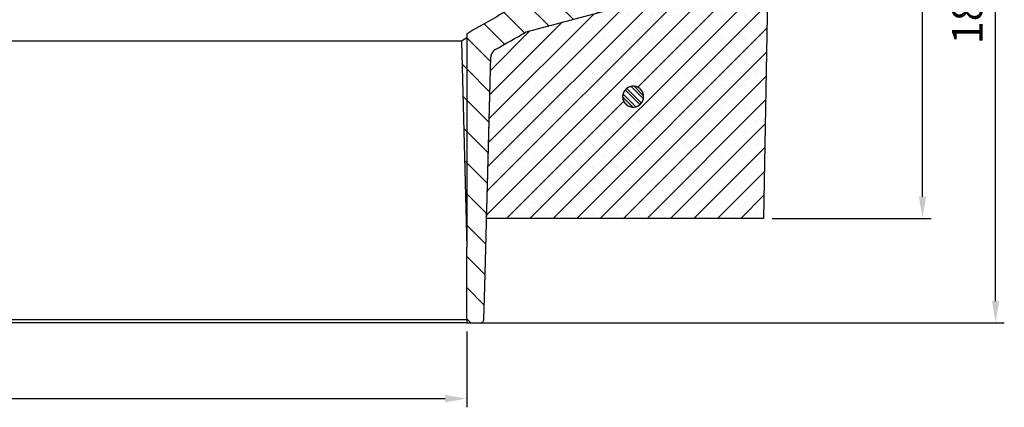
# Model space of a CAD drawing. Units: millimetres. Extents: x 217 to 1264, y 276 to 1114.
# Drawn here: x 555 to 838, y 827 to 938 of the extents above; entities that cross this region are included whole.
import ezdxf

# ---------------------------------------------------------------- set-up
doc = ezdxf.new("R2010")
doc.units = ezdxf.units.MM
doc.layers.add('2034054', color=7, linetype='Continuous')
doc.layers.add('AM_5', color=3, linetype='Continuous', lineweight=25)
doc.styles.add('USER1', font='simplex.shx')
doc.dimstyles.new('AM_DIN$0', dxfattribs={"dimtxt": 3.5, "dimasz": 2.5, "dimexe": 1, "dimexo": 1, "dimgap": 1.5, "dimtad": 1, "dimdec": 0, "dimdsep": 46, "dimtxsty": 'USER1', "dimcen": 0, "dimclrd": 256, "dimclre": 256, "dimclrt": 2, "dimadec": 0, "dimazin": 2, "dimtp": 0.1, "dimtm": 0.1, "dimtfac": 0.71, "dimtdec": 0, "dimtmove": 0, "dimatfit": 3, "dimfxl": 0, "dimlwd": -1, "dimlwe": -1, "dimarcsym": 0})
pattern_1 = [(135, (-361.1924, -599.1924), (-4.49013, -4.49013), [])]

# ---------------------------------------------------------------- blocks, each defined once
blk = doc.blocks.new('*D49')
at = {"layer": 'AM_5'}
for p, q in [((328.98, 848.87), (328.98, 827.06)), ((683.66, 848.87), (683.66, 827.06)), ((335.23, 829.56), (677.41, 829.56))]:
    blk.add_line(p, q, dxfattribs=at)
for points in [[(335.23, 830.61), (335.23, 828.52), (328.98, 829.56)], [(677.41, 830.61), (677.41, 828.52), (683.66, 829.56)]]:
    blk.add_solid(points, dxfattribs=at)
at = {"layer": 'Defpoints', "color": 0}
for p in [(328.98, 851.37), (683.66, 851.37), (683.66, 829.56)]:
    blk.add_point(p, dxfattribs=at)
at = {"layer": 'AM_5', "color": 2, "insert": (504.73, 842.06), "char_height": 8.75, "attachment_point": 2, "style": 'USER1'}
blk.add_mtext('%%c355', dxfattribs=at)
blk = doc.blocks.new('*D51')
at = {"layer": 'AM_5'}
for p, q in [((770.13, 1031.37), (817.13, 1031.37)), ((814.63, 887.62), (814.63, 1025.12)), ((771.45, 881.37), (817.13, 881.37))]:
    blk.add_line(p, q, dxfattribs=at)
for points in [[(813.59, 1025.12), (815.67, 1025.12), (814.63, 1031.37)], [(813.59, 887.62), (815.67, 887.62), (814.63, 881.37)]]:
    blk.add_solid(points, dxfattribs=at)
at = {"layer": 'Defpoints', "color": 0}
for p in [(767.63, 1031.37), (814.63, 1031.37), (768.95, 881.37)]:
    blk.add_point(p, dxfattribs=at)
at = {"layer": 'AM_5', "color": 2, "insert": (802.13, 956.37), "char_height": 8.75, "attachment_point": 2, "rotation": 90, "style": 'USER1'}
blk.add_mtext('150', dxfattribs=at)
blk = doc.blocks.new('*D52')
at = {"layer": 'AM_5'}
for p, q in [((749.6, 1031.37), (838.14, 1031.37)), ((835.64, 857.62), (835.64, 1025.12)), ((686.16, 851.37), (838.14, 851.37))]:
    blk.add_line(p, q, dxfattribs=at)
for points in [[(834.6, 1025.12), (836.68, 1025.12), (835.64, 1031.37)], [(834.6, 857.62), (836.68, 857.62), (835.64, 851.37)]]:
    blk.add_solid(points, dxfattribs=at)
at = {"layer": 'Defpoints', "color": 0}
for p in [(747.1, 1031.37), (835.64, 1031.37), (683.66, 851.37)]:
    blk.add_point(p, dxfattribs=at)
at = {"layer": 'AM_5', "color": 2, "insert": (823.14, 941.37), "char_height": 8.75, "attachment_point": 2, "rotation": 90, "style": 'USER1'}
blk.add_mtext('180', dxfattribs=at)
blk = doc.blocks.new('1096528-M_001_Section_A-A')
h = blk.add_hatch()
h.set_pattern_fill('ANSI31', color=256, scale=2, angle=90, style=0)
h.set_pattern_definition(pattern_1)
edge = h.paths.add_edge_path(flags=0)
edge.add_spline(control_points=[(192.17, 91.19), (192.02, 91.15), (191.88, 91.1), (191.75, 91.04), (191.68, 91.01), (191.62, 90.97), (191.56, 90.94)], knot_values=[0.014717, 0.014717, 0.014717, 0.014717, 0.015166, 0.015166, 0.015166, 0.015373, 0.015373, 0.015373, 0.015373], weights=[1, 1, 1, 1, 1, 1, 1], degree=3, periodic=0)
edge.add_spline(control_points=[(191.56, 90.94), (187.53, 88.64), (183.5, 86.33), (179.47, 84.03), (178.92, 83.72), (178.37, 83.41), (177.82, 83.09)], knot_values=[0.022125, 0.022125, 0.022125, 0.022125, 0.03605, 0.03605, 0.03605, 0.037945, 0.037945, 0.037945, 0.037945], weights=[1, 1, 1, 1, 1, 1, 1], degree=3, periodic=0)
edge.add_line((177.82, 83.09), (177.82, 0))
edge.add_line((177.82, 0), (181.73, 0))
edge.add_spline(control_points=[(181.73, 0), (181.84, 0), (181.95, 0.02), (182.05, 0.05), (182.16, 0.09), (182.26, 0.14), (182.35, 0.21), (182.44, 0.28), (182.52, 0.37), (182.58, 0.46), (182.64, 0.56), (182.69, 0.66), (182.71, 0.77), (182.73, 0.84), (182.74, 0.91), (182.74, 0.97)], knot_values=[0.001037, 0.001037, 0.001037, 0.001037, 0.001359, 0.001359, 0.001359, 0.001702, 0.001702, 0.001702, 0.002043, 0.002043, 0.002043, 0.00238, 0.00238, 0.00238, 0.002584, 0.002584, 0.002584, 0.002584], weights=[1, 1, 1, 1, 1, 1, 1, 1, 1, 1, 1, 1, 1, 1, 1, 1], degree=3, periodic=0)
edge.add_spline(control_points=[(182.74, 0.97), (182.82, 4.11), (182.91, 7.25), (182.99, 10.39), (183.57, 32.4), (184.16, 54.41), (184.74, 76.42)], knot_values=[0.129002, 0.129002, 0.129002, 0.129002, 0.138418, 0.138418, 0.138418, 0.20448, 0.20448, 0.20448, 0.20448], weights=[1, 1, 1, 1, 1, 1, 1], degree=3, periodic=0)
edge.add_spline(control_points=[(184.74, 76.42), (184.74, 76.48), (184.74, 76.54), (184.75, 76.6), (184.78, 76.87), (184.85, 77.15), (184.97, 77.4), (185.04, 77.56), (185.14, 77.72), (185.24, 77.86), (185.42, 78.09), (185.63, 78.29), (185.87, 78.44), (185.91, 78.47), (185.96, 78.5), (186, 78.52)], knot_values=[0.014835, 0.014835, 0.014835, 0.014835, 0.015008, 0.015008, 0.015008, 0.015847, 0.015847, 0.015847, 0.016385, 0.016385, 0.016385, 0.017246, 0.017246, 0.017246, 0.0174, 0.0174, 0.0174, 0.0174], weights=[1, 1, 1, 1, 1, 1, 1, 1, 1, 1, 1, 1, 1, 1, 1, 1], degree=3, periodic=0)
edge.add_spline(control_points=[(186, 78.52), (186.1, 78.58), (186.19, 78.63), (186.29, 78.69), (189.15, 80.32), (192.01, 81.96), (194.88, 83.6)], knot_values=[0.03702, 0.03702, 0.03702, 0.03702, 0.037347, 0.037347, 0.037347, 0.047244, 0.047244, 0.047244, 0.047244], weights=[1, 1, 1, 1, 1, 1, 1], degree=3, periodic=0)
edge.add_spline(control_points=[(194.88, 83.6), (218.02, 89.74), (241.16, 95.9), (264.29, 102.06)], knot_values=[0.201138, 0.201138, 0.201138, 0.201138, 0.272826, 0.272826, 0.272826, 0.272826], weights=[1, 1, 1, 1], degree=3, periodic=0)
edge.add_line((264.29, 102.06), (264.55, 112))
edge.add_line((264.55, 112), (262.8, 179.03))
edge.add_arc((261.8, 179), 1, 1.5, 90)
edge.add_line((261.8, 180), (257.35, 180))
edge.add_arc((257.35, 179), 1, 90, 150)
edge.add_line((256.48, 179.5), (252.58, 172.74))
edge.add_line((252.58, 172.74), (252.09, 154.08))
edge.add_arc((249.59, 154.15), 2.5, 275, 358.5, ccw=False)
edge.add_line((249.81, 151.66), (225.05, 149.49))
edge.add_arc((225.27, 147), 2.5, 95, 260)
edge.add_line((224.84, 144.54), (249.6, 140.17))
edge.add_arc((249.16, 137.71), 2.5, -1.5, 80, ccw=False)
edge.add_line((251.66, 137.64), (250.9, 108.66))
edge.add_spline(control_points=[(250.9, 108.66), (250.9, 108.44), (250.86, 108.21), (250.79, 107.99), (250.71, 107.73), (250.58, 107.47), (250.42, 107.24), (250.25, 107.02), (250.04, 106.82), (249.81, 106.66), (249.58, 106.5), (249.32, 106.38), (249.05, 106.31)], knot_values=[0, 0, 0, 0, 0.000679, 0.000679, 0.000679, 0.001523, 0.001523, 0.001523, 0.002367, 0.002367, 0.002367, 0.00321, 0.00321, 0.00321, 0.00321], weights=[1, 1, 1, 1, 1, 1, 1, 1, 1, 1, 1, 1, 1], degree=3, periodic=0)
edge.add_spline(control_points=[(249.05, 106.31), (230.09, 101.26), (211.13, 96.22), (192.17, 91.19)], knot_values=[0.103735, 0.103735, 0.103735, 0.103735, 0.162589, 0.162589, 0.162589, 0.162589], weights=[1, 1, 1, 1], degree=3, periodic=0)
h = blk.add_hatch()
h.set_pattern_fill('SACNCR', color=256, scale=2, style=0)
h.set_pattern_definition([(45, (-361.1924, -599.1924), (-3.367596, 3.367596), []), (45, (-357.825, -599.1924), (-3.367596, 3.367596), [0, -4.7625])])
edge = h.paths.add_edge_path(flags=0)
edge.add_spline(control_points=[(184.74, 76.42), (184.38, 62.87), (184.02, 49.32), (183.66, 35.77), (183.61, 33.84), (183.56, 31.92), (183.51, 30)], knot_values=[0.047064, 0.047064, 0.047064, 0.047064, 0.087736, 0.087736, 0.087736, 0.093505, 0.093505, 0.093505, 0.093505], weights=[1, 1, 1, 1, 1, 1, 1], degree=3, periodic=0)
edge.add_line((183.51, 30), (263.12, 30))
edge.add_line((263.12, 30), (264.38, 102.06))
edge.add_line((264.38, 102.06), (264.29, 102.06))
edge.add_spline(control_points=[(264.29, 102.06), (241.16, 95.9), (218.02, 89.74), (194.88, 83.6)], knot_values=[0.117807, 0.117807, 0.117807, 0.117807, 0.189635, 0.189635, 0.189635, 0.189635], weights=[1, 1, 1, 1], degree=3, periodic=0)
edge.add_spline(control_points=[(194.88, 83.6), (192.01, 81.96), (189.15, 80.32), (186.29, 78.69), (186.19, 78.63), (186.1, 78.58), (186, 78.52)], knot_values=[0.02745, 0.02745, 0.02745, 0.02745, 0.037347, 0.037347, 0.037347, 0.037675, 0.037675, 0.037675, 0.037675], weights=[1, 1, 1, 1, 1, 1, 1], degree=3, periodic=0)
edge.add_spline(control_points=[(186, 78.52), (185.96, 78.5), (185.91, 78.47), (185.87, 78.44), (185.63, 78.29), (185.42, 78.09), (185.24, 77.86), (185.14, 77.72), (185.04, 77.56), (184.97, 77.4), (184.85, 77.15), (184.78, 76.87), (184.75, 76.6), (184.74, 76.54), (184.74, 76.48), (184.74, 76.42)], knot_values=[0.014175, 0.014175, 0.014175, 0.014175, 0.014328, 0.014328, 0.014328, 0.015182, 0.015182, 0.015182, 0.015715, 0.015715, 0.015715, 0.016547, 0.016547, 0.016547, 0.016719, 0.016719, 0.016719, 0.016719], weights=[1, 1, 1, 1, 1, 1, 1, 1, 1, 1, 1, 1, 1, 1, 1, 1], degree=3, periodic=0)
edge = h.paths.add_edge_path(flags=0)
edge.add_spline(control_points=[(223.3, 63.09), (223.09, 63.35), (222.92, 63.65), (222.8, 63.96), (222.68, 64.27), (222.62, 64.61), (222.61, 64.95), (222.61, 65.28), (222.66, 65.62), (222.76, 65.94), (222.87, 66.25), (223.03, 66.55), (223.23, 66.82), (223.44, 67.08), (223.69, 67.32), (223.97, 67.5), (224.25, 67.69), (224.57, 67.83), (224.9, 67.91), (225.22, 67.99), (225.57, 68.02), (225.91, 67.99), (226.25, 67.96), (226.59, 67.87), (226.9, 67.73), (227.21, 67.58), (227.5, 67.39), (227.74, 67.15), (227.98, 66.92), (228.19, 66.64), (228.34, 66.33), (228.49, 66.03), (228.59, 65.7), (228.63, 65.37), (228.68, 65.04), (228.66, 64.69), (228.59, 64.37), (228.52, 64.04), (228.39, 63.72), (228.22, 63.44), (228.04, 63.15), (227.81, 62.9), (227.56, 62.68), (227.29, 62.47), (226.99, 62.3), (226.68, 62.18), (226.36, 62.07), (226.02, 62.01), (225.68, 62), (225.34, 62), (224.99, 62.05), (224.67, 62.16), (224.35, 62.27), (224.04, 62.43), (223.77, 62.64), (223.6, 62.77), (223.44, 62.92), (223.3, 63.09)], knot_values=[0, 0, 0, 0, 0.001004, 0.001004, 0.001004, 0.002009, 0.002009, 0.002009, 0.003009, 0.003009, 0.003009, 0.00401, 0.00401, 0.00401, 0.005014, 0.005014, 0.005014, 0.006026, 0.006026, 0.006026, 0.007044, 0.007044, 0.007044, 0.008066, 0.008066, 0.008066, 0.009087, 0.009087, 0.009087, 0.010102, 0.010102, 0.010102, 0.01111, 0.01111, 0.01111, 0.012112, 0.012112, 0.012112, 0.013113, 0.013113, 0.013113, 0.014116, 0.014116, 0.014116, 0.015125, 0.015125, 0.015125, 0.016141, 0.016141, 0.016141, 0.017162, 0.017162, 0.017162, 0.018184, 0.018184, 0.018184, 0.018826, 0.018826, 0.018826, 0.018826], weights=[1, 1, 1, 1, 1, 1, 1, 1, 1, 1, 1, 1, 1, 1, 1, 1, 1, 1, 1, 1, 1, 1, 1, 1, 1, 1, 1, 1, 1, 1, 1, 1, 1, 1, 1, 1, 1, 1, 1, 1, 1, 1, 1, 1, 1, 1, 1, 1, 1, 1, 1, 1, 1, 1, 1, 1, 1, 1], degree=3, periodic=0)
h = blk.add_hatch()
h.set_pattern_fill('ANSI31', color=256, scale=2, angle=90, style=0)
h.set_pattern_definition(pattern_1)
h.paths.add_polyline_path([(177.82, 81.9), (176.27, 81), (177.82, 21.7)], flags=0)
h = blk.add_hatch()
h.set_pattern_fill('ANSI32', color=256, scale=0.2, angle=90, style=0)
h.set_pattern_definition([(135, (-361.1924, -599.1924), (-1.3470384, -1.3470384), []), (135, (-361.1924, -598.2943), (-1.3470384, -1.3470384), [])])
edge = h.paths.add_edge_path(flags=0)
edge.add_spline(control_points=[(222.8, 63.95), (222.88, 63.75), (222.98, 63.56), (223.09, 63.38), (223.27, 63.1), (223.51, 62.84), (223.78, 62.63), (224.05, 62.42), (224.36, 62.26), (224.68, 62.15), (225, 62.05), (225.35, 61.99), (225.69, 62), (226.03, 62.01), (226.37, 62.07), (226.69, 62.19), (227, 62.31), (227.3, 62.48), (227.56, 62.69), (227.82, 62.9), (228.05, 63.16), (228.22, 63.45), (228.39, 63.73), (228.52, 64.05), (228.59, 64.38), (228.66, 64.71), (228.67, 65.05), (228.63, 65.38), (228.59, 65.71), (228.49, 66.04), (228.34, 66.34), (228.18, 66.65), (227.98, 66.93), (227.73, 67.16), (227.49, 67.39), (227.2, 67.59), (226.89, 67.73), (226.58, 67.87), (226.24, 67.96), (225.9, 67.99), (225.56, 68.02), (225.21, 67.99), (224.88, 67.91), (224.56, 67.82), (224.24, 67.68), (223.96, 67.5), (223.68, 67.31), (223.43, 67.08), (223.22, 66.81), (223.02, 66.54), (222.86, 66.24), (222.76, 65.92), (222.66, 65.61), (222.61, 65.27), (222.61, 64.93), (222.62, 64.6), (222.69, 64.26), (222.8, 63.95)], knot_values=[0, 0, 0, 0, 0.000639, 0.000639, 0.000639, 0.001665, 0.001665, 0.001665, 0.002696, 0.002696, 0.002696, 0.003725, 0.003725, 0.003725, 0.00475, 0.00475, 0.00475, 0.005768, 0.005768, 0.005768, 0.006779, 0.006779, 0.006779, 0.007788, 0.007788, 0.007788, 0.008799, 0.008799, 0.008799, 0.009816, 0.009816, 0.009816, 0.01084, 0.01084, 0.01084, 0.011869, 0.011869, 0.011869, 0.0129, 0.0129, 0.0129, 0.013927, 0.013927, 0.013927, 0.014947, 0.014947, 0.014947, 0.015961, 0.015961, 0.015961, 0.01697, 0.01697, 0.01697, 0.017979, 0.017979, 0.017979, 0.018988, 0.018988, 0.018988, 0.018988], weights=[1, 1, 1, 1, 1, 1, 1, 1, 1, 1, 1, 1, 1, 1, 1, 1, 1, 1, 1, 1, 1, 1, 1, 1, 1, 1, 1, 1, 1, 1, 1, 1, 1, 1, 1, 1, 1, 1, 1, 1, 1, 1, 1, 1, 1, 1, 1, 1, 1, 1, 1, 1, 1, 1, 1, 1, 1, 1], degree=3, periodic=0)
for p, q in [((264.38, 102.06), (263.12, 30)), ((176.27, 81), (-174.73, 81)), ((177.82, 81.9), (176.27, 81)), ((176.27, 81), (177.82, 21.7)), ((177.82, 81.9), (177.82, 21.7)), ((263.12, 30), (183.51, 30)), ((177.82, 0), (-177.82, 0)), ((-176.82, 0.97), (177.82, 0.97)), ((177.82, 0), (181.73, 0))]:
    blk.add_line(p, q)
at = {"flags": 128}
for points in [[(182.74, 0.97), (182.99, 10.39), (184.74, 76.42)], [(183.51, 30), (183.66, 35.77), (184.74, 76.42)]]:
    blk.add_lwpolyline(points, dxfattribs=at)
for points in [[(194.88, 83.6), (218.02, 89.74), (241.16, 95.9), (264.29, 102.06)], [(194.88, 83.6), (218.02, 89.74), (241.16, 95.9), (264.29, 102.06)], [(191.56, 90.94), (186.98, 88.32), (182.4, 85.71), (177.82, 83.09)], [(186, 78.52), (188.96, 80.22), (191.92, 81.91), (194.88, 83.6)], [(186, 78.52), (188.96, 80.22), (191.92, 81.91), (194.88, 83.6)]]:
    blk.add_open_spline(points, degree=3)
for points, knots in [([(177.82, 83.09), (177.82, 82.9), (177.82, 82.72), (177.82, 82.42), (177.82, 82.3), (177.82, 82), (177.82, 81.9), (177.82, 81.9)], [0, 0, 0, 0, 0.25, 0.25, 0.5, 0.5, 1, 1, 1, 1]), ([(186, 78.52), (185.82, 78.42), (185.64, 78.29), (185.34, 77.99), (185.2, 77.82), (184.98, 77.46), (184.9, 77.26), (184.78, 76.85), (184.74, 76.64), (184.74, 76.42)], [0, 0, 0, 0, 0.25, 0.25, 0.5, 0.5, 0.75, 0.75, 1, 1, 1, 1]), ([(186, 78.52), (185.82, 78.42), (185.64, 78.29), (185.34, 77.99), (185.2, 77.82), (184.98, 77.46), (184.9, 77.26), (184.78, 76.85), (184.74, 76.64), (184.74, 76.42)], [0, 0, 0, 0, 0.25, 0.25, 0.5, 0.5, 0.75, 0.75, 1, 1, 1, 1]), ([(222.8, 63.95), (222.72, 64.28), (222.54, 64.93), (222.71, 65.94), (223.18, 66.85), (223.93, 67.55), (224.87, 67.96), (225.9, 68.05), (226.91, 67.78), (227.77, 67.2), (228.39, 66.37), (228.69, 65.39), (228.65, 64.37), (228.27, 63.42), (227.6, 62.65), (226.71, 62.13), (225.69, 61.94), (224.66, 62.1), (223.75, 62.59), (223.12, 63.25), (222.89, 63.76), (222.8, 63.95)], [0, 0, 0, 0, 0.0531345, 0.1062708, 0.159398, 0.2127482, 0.2664692, 0.3205456, 0.3748053, 0.4289957, 0.4828979, 0.5364236, 0.5896488, 0.6427752, 0.6960424, 0.7496309, 0.8035884, 0.8578051, 0.9120529, 0.9660822, 1, 1, 1, 1]), ([(223.3, 63.09), (223.18, 63.24), (223.07, 63.41), (222.88, 63.75), (222.8, 63.94), (222.69, 64.31), (222.65, 64.5), (222.61, 64.9), (222.61, 65.1), (222.65, 65.49), (222.68, 65.68), (222.8, 66.06), (222.88, 66.24), (223.06, 66.59), (223.17, 66.75), (223.43, 67.06), (223.57, 67.2), (223.87, 67.44), (224.04, 67.55), (224.39, 67.74), (224.57, 67.81), (224.95, 67.93), (225.14, 67.97), (225.53, 68), (225.73, 68.01), (226.12, 67.97), (226.32, 67.93), (226.69, 67.82), (226.88, 67.74), (227.23, 67.56), (227.39, 67.45), (227.7, 67.2), (227.84, 67.06), (228.09, 66.76), (228.2, 66.6), (228.39, 66.25), (228.47, 66.07), (228.58, 65.69), (228.62, 65.5), (228.66, 65.1), (228.66, 64.91), (228.62, 64.52), (228.58, 64.32), (228.47, 63.94), (228.39, 63.76), (228.21, 63.41), (228.1, 63.25), (227.85, 62.95), (227.71, 62.81), (227.4, 62.56), (227.23, 62.45), (226.89, 62.26), (226.7, 62.19), (226.32, 62.07), (226.13, 62.03), (225.74, 62), (225.54, 62), (225.15, 62.03), (224.96, 62.07), (224.58, 62.18), (224.39, 62.26), (223.87, 62.53), (223.56, 62.78), (223.3, 63.09)], [0, 0, 0, 0, 0.03125, 0.03125, 0.0625, 0.0625, 0.09375, 0.09375, 0.125, 0.125, 0.15625, 0.15625, 0.1875, 0.1875, 0.21875, 0.21875, 0.25, 0.25, 0.28125, 0.28125, 0.3125, 0.3125, 0.34375, 0.34375, 0.375, 0.375, 0.40625, 0.40625, 0.4375, 0.4375, 0.46875, 0.46875, 0.5, 0.5, 0.53125, 0.53125, 0.5625, 0.5625, 0.59375, 0.59375, 0.625, 0.625, 0.65625, 0.65625, 0.6875, 0.6875, 0.71875, 0.71875, 0.75, 0.75, 0.78125, 0.78125, 0.8125, 0.8125, 0.84375, 0.84375, 0.875, 0.875, 0.90625, 0.90625, 0.9375, 0.9375, 1, 1, 1, 1]), ([(177.82, 0.97), (177.82, 3.01), (177.82, 5.04), (177.82, 8.06), (177.82, 9.06), (177.82, 11.04), (177.82, 12.02), (177.82, 13.95), (177.82, 14.89), (177.82, 16.27), (177.82, 16.72), (177.82, 17.61), (177.82, 18.04), (177.82, 18.88), (177.82, 19.28), (177.82, 19.84), (177.82, 20.02), (177.82, 20.36), (177.82, 20.53), (177.82, 20.83), (177.82, 20.97), (177.82, 21.22), (177.82, 21.33), (177.82, 21.51), (177.82, 21.58), (177.82, 21.67), (177.82, 21.7), (177.82, 21.7)], [0, 0, 0, 0, 0.25, 0.25, 0.375, 0.375, 0.5, 0.5, 0.625, 0.625, 0.6875, 0.6875, 0.75, 0.75, 0.8125, 0.8125, 0.84375, 0.84375, 0.875, 0.875, 0.90625, 0.90625, 0.9375, 0.9375, 0.96875, 0.96875, 1, 1, 1, 1]), ([(177.82, 0.97), (177.82, 0.95), (177.82, 0.93), (177.82, 0.9), (177.82, 0.88), (177.82, 0.84), (177.82, 0.82), (177.82, 0.77), (177.82, 0.74), (177.82, 0.66), (177.82, 0.62), (177.82, 0.51), (177.82, 0.45), (177.82, 0.31), (177.82, 0.24), (177.82, 0.12), (177.82, 0.08), (177.82, 0.02), (177.82, 0), (177.82, 0)], [0, 0, 0, 0, 0.007812, 0.007812, 0.015625, 0.015625, 0.03125, 0.03125, 0.0625, 0.0625, 0.125, 0.125, 0.25, 0.25, 0.5, 0.5, 0.75, 0.75, 1, 1, 1, 1]), ([(181.73, 0), (181.86, 0), (181.99, 0.02), (182.23, 0.12), (182.34, 0.19), (182.53, 0.37), (182.6, 0.48), (182.71, 0.72), (182.74, 0.84), (182.74, 0.97)], [0, 0, 0, 0, 0.25, 0.25, 0.5, 0.5, 0.75, 0.75, 1, 1, 1, 1])]:
    blk.add_open_spline(points, degree=3, knots=knots)

msp = doc.modelspace()

# ---------------------------------------------------------------- block references
at = {"layer": '2034054'}
msp.add_blockref('1096528-M_001_Section_A-A', (505.83, 851.37), dxfattribs=at)

# ---------------------------------------------------------------- dimensions: what is measured, and where the dimension line sits
at = {"layer": 'AM_5'}
for base, p1, p2, picture, middle in [((835.64, 1031.37), (683.66, 851.37), (747.1, 1031.37), '*D52', (835.64, 941.37)), ((814.63, 1031.37), (768.95, 881.37), (767.63, 1031.37), '*D51', (814.63, 956.37))]:
    dim = msp.add_linear_dim(base=base, p1=p1, p2=p2, angle=90, dimstyle='AM_DIN$0', override={"dimscale": 2.5}, dxfattribs=at)
    dim.commit()
    dim.dimension.update_dxf_attribs({"geometry": picture, "text_midpoint": middle, "dimtype": 160})
dim = msp.add_linear_dim(base=(683.66, 829.56), p1=(328.98, 851.37), p2=(683.66, 851.37), text='%%c<>', dimstyle='AM_DIN$0', override={"dimscale": 2.5}, dxfattribs=at)
dim.commit()
dim.dimension.update_dxf_attribs({"geometry": '*D49', "text_midpoint": (504.73, 829.56), "dimtype": 160})

doc.saveas('drawing.dxf')
